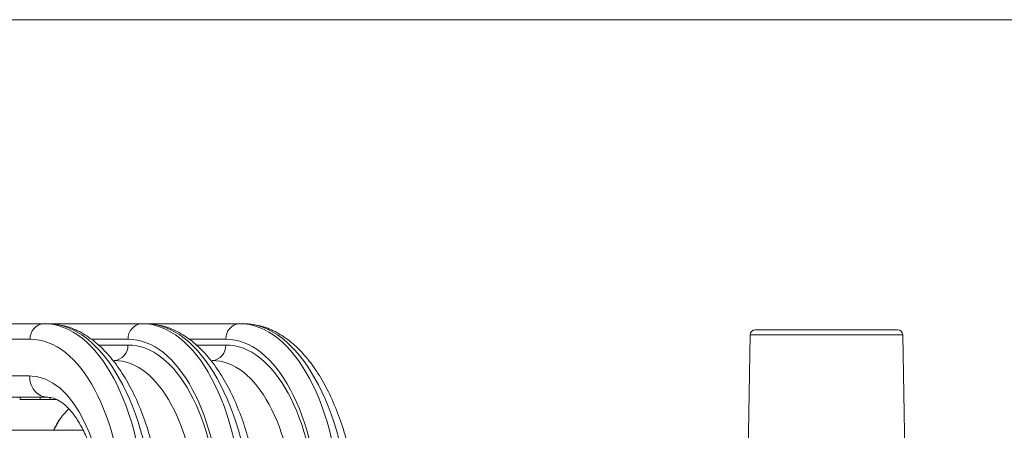
# Model space of a CAD drawing. Units: millimetres. Extents: x 2215 to 4214, y 520 to 3632.
# Drawn here: x 3260 to 3354, y 2957 to 2996 of the extents above; entities that cross this region are included whole.
import ezdxf

# ---------------------------------------------------------------- set-up
doc = ezdxf.new("R2010")
doc.units = ezdxf.units.MM
doc.header["$LTSCALE"] = 20

msp = doc.modelspace()

# ---------------------------------------------------------------- linework, layer by layer
at = {"color": 7, "linetype": 'Continuous', "lineweight": 18}
for p, q in [((3469.162, 2995.814), (2855.162, 2995.814)), ((3247.707, 2966.913), (3262.707, 2966.913)), ((3262.707, 2966.913), (3263.079, 2966.913)), ((3263.079, 2966.913), (3272.017, 2966.913)), ((3272.017, 2966.913), (3272.389, 2966.913)), ((3272.389, 2966.913), (3281.327, 2966.913)), ((3281.327, 2966.913), (3281.699, 2966.913)), ((3329.903, 2965.848), (3329.702, 2954.322)), ((3337.162, 2965.848), (3329.903, 2965.848)), ((3330.403, 2966.339), (3343.921, 2966.339)), ((3344.421, 2965.848), (3337.162, 2965.848)), ((3344.635, 2953.577), (3344.421, 2965.848)), ((3261.408, 2965.439), (3246.408, 2965.439)), ((3270.718, 2965.439), (3267.228, 2965.439)), ((3267.862, 2964.887), (3270.71, 2964.887)), ((3280.028, 2965.439), (3276.537, 2965.439)), ((3277.172, 2964.887), (3280.02, 2964.887)), ((3246.356, 2961.948), (3261.356, 2961.948)), ((3263.087, 2959.913), (3257.196, 2959.913)), ((3260.466, 2959.713), (3260.466, 2959.913)), ((3262.35, 2959.713), (3262.35, 2959.913)), ((3262.949, 2959.913), (3262.949, 2959.938)), ((3263.236, 2959.713), (3263.845, 2959.713)), ((3263.318, 2959.688), (3263.318, 2959.938)), ((3264.268, 2957.862), (3263.66, 2956.784)), ((3266.436, 2956.784), (3259.027, 2956.784))]:
    msp.add_line(p, q, dxfattribs=at)
for centre, radius, start, end in [((3262.813, 2965.511), 1.406, 94.31069, 182.91139), ((3272.123, 2965.511), 1.406, 94.3108, 182.91095), ((3281.432, 2965.511), 1.406, 94.31069, 182.91139), ((3330.403, 2965.839), 0.5, 90, 179), ((3343.921, 2965.839), 0.5, 1, 90), ((3269.305, 2964.815), 1.406, 274.3113, 2.91135), ((3278.615, 2964.815), 1.406, 274.3113, 2.91135)]:
    msp.add_arc(centre, radius, start, end, dxfattribs=at)
for centre, major_axis, ratio, start_param, end_param in [((3262.428, 2946.913), (0.373, 19.999), 0.49987, 4.817717, 6.292504), ((3263.359, 2946.913), (-0.373, 19.999), 0.49987, 4.79908, 6.273867), ((3271.737, 2946.913), (0.373, 19.999), 0.49987, 4.817717, 6.292504), ((3272.669, 2946.913), (-0.373, 19.999), 0.49987, 4.79908, 6.273867), ((3281.047, 2946.913), (0.373, 19.999), 0.49987, 4.817717, 6.292504), ((3281.979, 2946.913), (-0.373, 19.999), 0.49987, 4.79908, 6.273867), ((3261.129, 2946.939), (0.373, 18.499), 0.499848, 4.818472, 6.293259), ((3270.438, 2946.887), (0.363, 17.999), 0.499848, 4.835773, 6.293259), ((3270.438, 2946.939), (0.373, 18.499), 0.499848, 4.818472, 6.293259), ((3279.747, 2946.887), (0.363, 17.999), 0.499848, 4.835773, 6.293259), ((3279.748, 2946.939), (0.373, 18.499), 0.499848, 4.818472, 6.293259), ((3269.139, 2946.913), (0.363, 16.499), 0.499819, 4.836688, 6.294173), ((3278.449, 2946.913), (0.363, 16.499), 0.499819, 4.836688, 6.294173), ((3261.129, 2946.948), (0.302, 14.999), 0.499848, 4.723065, 6.293259)]:
    msp.add_ellipse(centre, major_axis=major_axis, ratio=ratio, start_param=start_param, end_param=end_param, dxfattribs=at)
for points, knots in [([(3274.037, 2948.781), (3274.004, 2949.219), (3273.911, 2950.486), (3273.633, 2952.549), (3273.155, 2954.912), (3272.523, 2957.155), (3271.745, 2959.244), (3270.829, 2961.148), (3269.78, 2962.837), (3268.606, 2964.279), (3267.319, 2965.445), (3265.941, 2966.289), (3264.515, 2966.817), (3263.549, 2966.881), (3263.079, 2966.913)], [0, 0, 0, 0, 0.045758, 0.132489, 0.219384, 0.306497, 0.393926, 0.481764, 0.570076, 0.658813, 0.74746, 0.834879, 0.919696, 1, 1, 1, 1]), ([(3283.346, 2948.781), (3283.314, 2949.219), (3283.221, 2950.486), (3282.943, 2952.549), (3282.465, 2954.912), (3281.832, 2957.155), (3281.055, 2959.244), (3280.139, 2961.148), (3279.09, 2962.837), (3277.916, 2964.279), (3276.629, 2965.445), (3275.251, 2966.289), (3273.825, 2966.817), (3272.859, 2966.881), (3272.389, 2966.913)], [0, 0, 0, 0, 0.045758, 0.132489, 0.219384, 0.306497, 0.393926, 0.481764, 0.570076, 0.658813, 0.74746, 0.834879, 0.919696, 1, 1, 1, 1]), ([(3292.656, 2948.781), (3292.624, 2949.219), (3292.53, 2950.486), (3292.253, 2952.549), (3291.774, 2954.912), (3291.142, 2957.155), (3290.365, 2959.244), (3289.449, 2961.148), (3288.4, 2962.837), (3287.226, 2964.279), (3285.939, 2965.445), (3284.56, 2966.289), (3283.135, 2966.817), (3282.169, 2966.881), (3281.699, 2966.913)], [0, 0, 0, 0, 0.045758, 0.132489, 0.219384, 0.306497, 0.393926, 0.481763, 0.570076, 0.658813, 0.74746, 0.834879, 0.919696, 1, 1, 1, 1]), ([(3261.356, 2961.948), (3261.366, 2961.761), (3261.388, 2961.372), (3261.606, 2960.819), (3261.98, 2960.328), (3262.495, 2959.979), (3262.895, 2959.935), (3263.087, 2959.913)], [0, 0, 0, 0, 0.176586, 0.367004, 0.563633, 0.790508, 1, 1, 1, 1]), ([(3260.466, 2959.713), (3260.516, 2959.713), (3260.617, 2959.713), (3260.913, 2959.713), (3261.549, 2959.713), (3262.03, 2959.713), (3262.35, 2959.713)], [0, 0, 0, 0, 0.125618, 0.251232, 0.500607, 1, 1, 1, 1]), ([(3260.697, 2959.713), (3260.746, 2959.713), (3260.934, 2959.713), (3261.024, 2959.713), (3261.006, 2959.713), (3261.004, 2959.713)], [0, 0, 0, 0, 0.241735, 0.926932, 1, 1, 1, 1]), ([(3262.35, 2959.713), (3262.646, 2959.713), (3263.089, 2959.713), (3263.332, 2959.713), (3263.314, 2959.713), (3263.312, 2959.713)], [0, 0, 0, 0, 0.644079, 0.965707, 1, 1, 1, 1]), ([(3263.087, 2959.913), (3263.176, 2959.909), (3263.448, 2959.896), (3263.917, 2959.751), (3264.585, 2959.337), (3265.299, 2958.64), (3266.017, 2957.639), (3266.679, 2956.386), (3267.26, 2954.9), (3267.739, 2953.211), (3268.096, 2951.359), (3268.315, 2949.389), (3268.373, 2947.853), (3268.361, 2946.991), (3268.359, 2946.811)], [0, 0, 0, 0, 0.047227, 0.145082, 0.233649, 0.328376, 0.419538, 0.51033, 0.601701, 0.69399, 0.78712, 0.880891, 0.975077, 1, 1, 1, 1]), ([(3263.621, 2956.784), (3263.789, 2957.112), (3264.227, 2957.963), (3264.784, 2958.502), (3265.127, 2958.833)], [0, 0, 0, 0, 0.384483, 1, 1, 1, 1])]:
    msp.add_open_spline(points, degree=3, knots=knots, dxfattribs=at)

doc.saveas('drawing.dxf')
